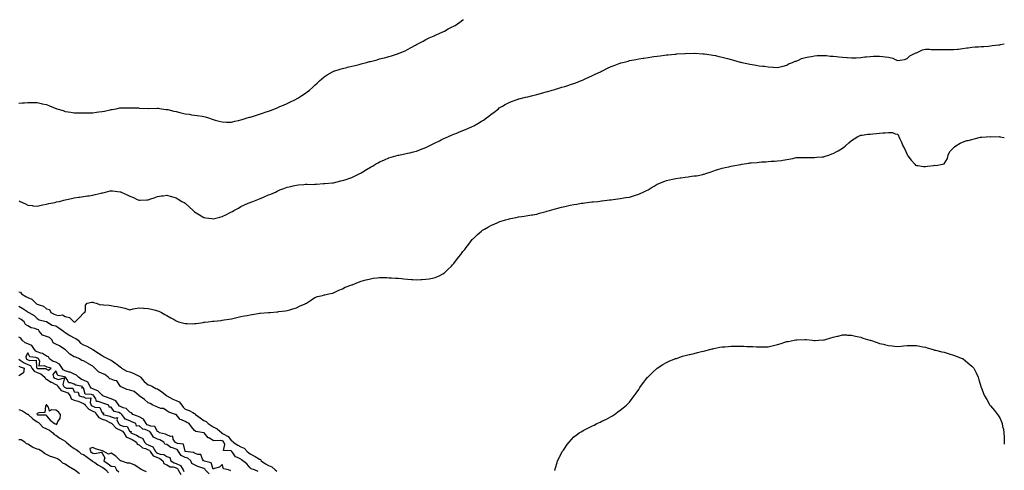
# Model space of a CAD drawing. Units: inches. Extents: x 870803 to 873443, y 7342778 to 7345418.
# Drawn here: x 872379 to 873443, y 7344932 to 7345418 of the extents above; entities that cross this region are included whole.
import ezdxf

# ---------------------------------------------------------------- set-up
doc = ezdxf.new("R2010")
doc.units = ezdxf.units.IN
doc.header["$MEASUREMENT"] = 0
doc.layers.add('Contour_87087342', color=7, linetype='Continuous', true_color=0x18aa9b)

msp = doc.modelspace()

# ---------------------------------------------------------------- linework, layer by layer
at = {"layer": 'Contour_87087342'}
for points in [[(872378, 7345327.8, 3366), (872381.9, 7345328.1, 3366), (872384.4, 7345328.3, 3366), (872388, 7345328.6, 3366), (872391.4, 7345328.6, 3366), (872394.7, 7345328.5, 3366), (872398, 7345328.6, 3366), (872402.4, 7345327.5, 3366), (872403.4, 7345327.3, 3366), (872408, 7345326.3, 3366), (872411.2, 7345325, 3366), (872417.4, 7345322.5, 3366), (872418, 7345322.3, 3366), (872418.3, 7345322.2, 3366), (872419.1, 7345321.9, 3366), (872425.9, 7345319.8, 3366), (872428, 7345319, 3366), (872431.5, 7345318.5, 3366), (872434.3, 7345318.1, 3366), (872438, 7345317.5, 3366), (872442.6, 7345317.4, 3366), (872443.6, 7345317.4, 3366), (872448, 7345317.3, 3366), (872452.5, 7345317.4, 3366), (872453.7, 7345317.5, 3366), (872458, 7345317.6, 3366), (872461.9, 7345318.1, 3366), (872464.6, 7345318.4, 3366), (872468, 7345318.8, 3366), (872470.6, 7345319.4, 3366), (872476.8, 7345320.7, 3366), (872478, 7345320.9, 3366), (872478.9, 7345321.1, 3366), (872483.4, 7345321.9, 3366), (872487.2, 7345322.8, 3366), (872488, 7345323, 3366), (872489.1, 7345323, 3366), (872496.9, 7345323, 3366), (872498, 7345323, 3366), (872499, 7345322.9, 3366), (872507.3, 7345322.7, 3366), (872508, 7345322.6, 3366), (872508.6, 7345322.5, 3366), (872517.7, 7345322.3, 3366), (872518, 7345322.2, 3366), (872518.3, 7345322.2, 3366), (872527.5, 7345322.5, 3366), (872528, 7345322.5, 3366), (872528.5, 7345322.4, 3366), (872532.1, 7345321.9, 3366), (872537.4, 7345321.2, 3366), (872538, 7345321.1, 3366), (872539.1, 7345320.9, 3366), (872545.5, 7345319.4, 3366), (872548, 7345318.8, 3366), (872552.2, 7345317.8, 3366), (872553.7, 7345317.5, 3366), (872558, 7345316.4, 3366), (872562, 7345315.9, 3366), (872564.6, 7345315.4, 3366), (872568, 7345314.9, 3366), (872570.7, 7345314.6, 3366), (872576.3, 7345313.7, 3366), (872578, 7345313.5, 3366), (872579.3, 7345313.1, 3366), (872582.9, 7345311.9, 3366), (872586.9, 7345310.7, 3366), (872588, 7345310.3, 3366), (872590.3, 7345309.6, 3366), (872594.7, 7345308.5, 3366), (872598, 7345307.6, 3366), (872602.5, 7345307.5, 3366), (872603.5, 7345307.4, 3366), (872608, 7345307.3, 3366), (872611.6, 7345308.4, 3366), (872615.3, 7345309.2, 3366), (872618, 7345309.9, 3366), (872619.5, 7345310.4, 3366), (872624.7, 7345311.9, 3366), (872627.3, 7345312.7, 3366), (872628, 7345312.9, 3366), (872629.5, 7345313.3, 3366), (872634.9, 7345315, 3366), (872638, 7345316, 3366), (872642.5, 7345317.5, 3366), (872644.2, 7345318.1, 3366), (872648, 7345319.4, 3366), (872649.9, 7345320.1, 3366), (872654.8, 7345321.9, 3366), (872657.1, 7345322.8, 3366), (872658, 7345323.2, 3366), (872660.3, 7345324.2, 3366), (872664.1, 7345325.8, 3366), (872668, 7345327.6, 3366), (872671, 7345329, 3366), (872677, 7345331.9, 3366), (872677.7, 7345332.3, 3366), (872678, 7345332.5, 3366), (872679.5, 7345333.4, 3366), (872683.9, 7345336, 3366), (872688, 7345338.8, 3366), (872689.8, 7345340.1, 3366), (872692.2, 7345341.9, 3366), (872695.3, 7345344.7, 3366), (872698, 7345347.3, 3366), (872700.4, 7345349.5, 3366), (872703.1, 7345351.9, 3366), (872705.7, 7345354.3, 3366), (872708, 7345356.2, 3366), (872711.4, 7345358.5, 3366), (872717.2, 7345361.9, 3366), (872717.8, 7345362.2, 3366), (872718, 7345362.3, 3366), (872718.6, 7345362.5, 3366), (872725.3, 7345364.7, 3366), (872728, 7345365.5, 3366), (872732.6, 7345366.5, 3366), (872733.3, 7345366.7, 3366), (872738, 7345367.7, 3366), (872741.4, 7345368.6, 3366), (872745.9, 7345369.8, 3366), (872748, 7345370.3, 3366), (872749.3, 7345370.7, 3366), (872753.9, 7345371.9, 3366), (872757.2, 7345372.8, 3366), (872758, 7345373, 3366), (872759.5, 7345373.4, 3366), (872765.2, 7345374.8, 3366), (872768, 7345375.6, 3366), (872773, 7345376.9, 3366), (872773.1, 7345376.9, 3366), (872778, 7345378.1, 3366), (872780.9, 7345379, 3366), (872787.4, 7345381.2, 3366), (872788, 7345381.4, 3366), (872788.4, 7345381.6, 3366), (872789.2, 7345381.9, 3366), (872795.5, 7345384.5, 3366), (872798, 7345385.7, 3366), (872802.1, 7345387.9, 3366), (872806.6, 7345390.5, 3366), (872808, 7345391.3, 3366), (872808.4, 7345391.5, 3366), (872809.2, 7345391.9, 3366), (872814.9, 7345395, 3366), (872818, 7345396.7, 3366), (872821.6, 7345398.3, 3366), (872826.8, 7345400.7, 3366), (872828, 7345401.2, 3366), (872828.5, 7345401.4, 3366), (872829.7, 7345401.9, 3366), (872835.4, 7345404.6, 3366), (872838, 7345405.8, 3366), (872842, 7345408, 3366), (872846.4, 7345410.3, 3366), (872848, 7345411.1, 3366), (872848.6, 7345411.4, 3366), (872849.5, 7345411.9, 3366), (872854.7, 7345415.3, 3366), (872858, 7345417.7, 3366), (872858.6, 7345418, 3366)], [(872378.5, 7345222.4, 3367), (872379.7, 7345221.9, 3367), (872385.4, 7345219.3, 3367), (872388, 7345217.9, 3367), (872392.7, 7345217.3, 3367), (872393.3, 7345217.2, 3367), (872398, 7345216.6, 3367), (872402.1, 7345217.8, 3367), (872404.2, 7345218.1, 3367), (872408, 7345219, 3367), (872410.4, 7345219.6, 3367), (872417, 7345220.8, 3367), (872418, 7345221.1, 3367), (872418.7, 7345221.3, 3367), (872421.9, 7345221.9, 3367), (872426.7, 7345223.2, 3367), (872428, 7345223.4, 3367), (872429.9, 7345223.8, 3367), (872434.9, 7345225.1, 3367), (872438, 7345225.6, 3367), (872442.5, 7345226.3, 3367), (872443.5, 7345226.5, 3367), (872448, 7345227.2, 3367), (872452.2, 7345227.8, 3367), (872454.2, 7345228, 3367), (872458, 7345228.6, 3367), (872460.7, 7345229.2, 3367), (872466.9, 7345230.8, 3367), (872468, 7345231.1, 3367), (872468.7, 7345231.2, 3367), (872471.7, 7345231.9, 3367), (872476.8, 7345233.1, 3367), (872478, 7345233.4, 3367), (872479.4, 7345233.2, 3367), (872487.7, 7345232.3, 3367), (872488, 7345232.3, 3367), (872488.3, 7345232.2, 3367), (872488.8, 7345231.9, 3367), (872495.1, 7345229, 3367), (872498, 7345227.5, 3367), (872502, 7345225.9, 3367), (872505.9, 7345224, 3367), (872508, 7345223.1, 3367), (872509.3, 7345223.2, 3367), (872516.5, 7345223.5, 3367), (872518, 7345223.6, 3367), (872520.6, 7345224.5, 3367), (872524.2, 7345225.7, 3367), (872528, 7345227.2, 3367), (872532.3, 7345227.7, 3367), (872534, 7345227.9, 3367), (872538, 7345228.4, 3367), (872542.8, 7345227.2, 3367), (872543.2, 7345227.1, 3367), (872548, 7345225.8, 3367), (872550.4, 7345224.2, 3367), (872554.3, 7345221.9, 3367), (872556.7, 7345220.6, 3367), (872558, 7345219.8, 3367), (872562.1, 7345215.9, 3367), (872566.5, 7345211.9, 3367), (872567.3, 7345211.2, 3367), (872568, 7345210.7, 3367), (872571.6, 7345208.4, 3367), (872573.3, 7345207.2, 3367), (872578, 7345204.6, 3367), (872580.2, 7345204.1, 3367), (872586.7, 7345203.3, 3367), (872588, 7345203, 3367), (872589.5, 7345203.3, 3367), (872595.2, 7345204.8, 3367), (872598, 7345205.4, 3367), (872602.4, 7345207.6, 3367), (872605.1, 7345209, 3367), (872608, 7345210.5, 3367), (872609, 7345211, 3367), (872610.6, 7345211.9, 3367), (872615.3, 7345214.6, 3367), (872618, 7345216.3, 3367), (872621.9, 7345218, 3367), (872626, 7345219.9, 3367), (872628, 7345220.8, 3367), (872628.9, 7345221.1, 3367), (872631.1, 7345221.9, 3367), (872636.2, 7345223.8, 3367), (872638, 7345224.6, 3367), (872642.5, 7345226.4, 3367), (872643.3, 7345226.7, 3367), (872648, 7345228.8, 3367), (872650.3, 7345229.6, 3367), (872655.3, 7345231.9, 3367), (872657.1, 7345232.8, 3367), (872658, 7345233.4, 3367), (872660.3, 7345234.2, 3367), (872664.3, 7345235.7, 3367), (872668, 7345237.1, 3367), (872672, 7345237.9, 3367), (872674.7, 7345238.5, 3367), (872678, 7345239.3, 3367), (872680.4, 7345239.6, 3367), (872686.2, 7345240.1, 3367), (872688, 7345240.3, 3367), (872689.7, 7345240.3, 3367), (872696.4, 7345240.2, 3367), (872698, 7345240.3, 3367), (872699.6, 7345240.4, 3367), (872707.3, 7345241.2, 3367), (872708, 7345241.3, 3367), (872708.7, 7345241.3, 3367), (872717, 7345241.9, 3367), (872718, 7345242, 3367), (872718, 7345242, 3367), (872718.2, 7345242, 3367), (872726, 7345243.9, 3367), (872728, 7345244.4, 3367), (872731.7, 7345245.6, 3367), (872733.7, 7345246.3, 3367), (872738, 7345247.6, 3367), (872740.9, 7345249.1, 3367), (872746.6, 7345251.9, 3367), (872747.6, 7345252.4, 3367), (872748, 7345252.7, 3367), (872749.9, 7345253.8, 3367), (872753.8, 7345256.2, 3367), (872758, 7345258.8, 3367), (872760.1, 7345259.9, 3367), (872763.6, 7345261.9, 3367), (872766.4, 7345263.6, 3367), (872768, 7345264.5, 3367), (872772.7, 7345266.5, 3367), (872773.2, 7345266.8, 3367), (872778, 7345268.9, 3367), (872780.4, 7345269.6, 3367), (872787.9, 7345271.7, 3367), (872788, 7345271.8, 3367), (872788.2, 7345271.8, 3367), (872788.7, 7345271.9, 3367), (872796.5, 7345273.5, 3367), (872798, 7345273.8, 3367), (872800.5, 7345274.4, 3367), (872804.6, 7345275.4, 3367), (872808, 7345276.2, 3367), (872812.1, 7345277.8, 3367), (872815.1, 7345278.9, 3367), (872818, 7345280.1, 3367), (872819.2, 7345280.7, 3367), (872821.6, 7345281.9, 3367), (872825.9, 7345284.1, 3367), (872828, 7345285.1, 3367), (872832.5, 7345287.4, 3367), (872834.4, 7345288.3, 3367), (872838, 7345290, 3367), (872839.3, 7345290.6, 3367), (872842.3, 7345291.9, 3367), (872846.3, 7345293.7, 3367), (872848, 7345294.4, 3367), (872852.2, 7345296, 3367), (872853.4, 7345296.5, 3367), (872858, 7345298.3, 3367), (872860.6, 7345299.3, 3367), (872866.6, 7345301.9, 3367), (872867.6, 7345302.4, 3367), (872868, 7345302.6, 3367), (872869.7, 7345303.5, 3367), (872874.1, 7345305.9, 3367), (872878, 7345308.3, 3367), (872880.2, 7345309.7, 3367), (872883.4, 7345311.9, 3367), (872886, 7345314, 3367), (872888, 7345315.6, 3367), (872891.6, 7345318.3, 3367), (872896.3, 7345321.9, 3367), (872897.3, 7345322.7, 3367), (872898, 7345323.2, 3367), (872900.8, 7345324.7, 3367), (872903.7, 7345326.3, 3367), (872908, 7345328.6, 3367), (872910.4, 7345329.6, 3367), (872916.7, 7345331.9, 3367), (872917.7, 7345332.3, 3367), (872918, 7345332.4, 3367), (872918.6, 7345332.5, 3367), (872925.7, 7345334.3, 3367), (872928, 7345334.8, 3367), (872932, 7345335.8, 3367), (872933.7, 7345336.3, 3367), (872938, 7345337.3, 3367), (872941.7, 7345338.3, 3367), (872945.4, 7345339.3, 3367), (872948, 7345340, 3367), (872949.6, 7345340.4, 3367), (872954.6, 7345341.9, 3367), (872957.3, 7345342.7, 3367), (872958, 7345342.9, 3367), (872959.4, 7345343.3, 3367), (872965, 7345345, 3367), (872968, 7345345.9, 3367), (872972.5, 7345347.4, 3367), (872974.1, 7345348, 3367), (872978, 7345349.3, 3367), (872979.9, 7345350, 3367), (872985.1, 7345351.9, 3367), (872987.3, 7345352.7, 3367), (872988, 7345353, 3367), (872990.1, 7345354, 3367), (872994.1, 7345355.9, 3367), (872998, 7345357.7, 3367), (873000.9, 7345359.1, 3367), (873006.5, 7345361.9, 3367), (873007.6, 7345362.4, 3367), (873008, 7345362.6, 3367), (873009.4, 7345363.3, 3367), (873014.3, 7345365.7, 3367), (873018, 7345367.4, 3367), (873021.4, 7345368.6, 3367), (873026.8, 7345370.7, 3367), (873028, 7345371.2, 3367), (873028.6, 7345371.3, 3367), (873030.8, 7345371.9, 3367), (873036.5, 7345373.4, 3367), (873038, 7345373.9, 3367), (873040.5, 7345374.4, 3367), (873044.9, 7345375.1, 3367), (873048, 7345375.8, 3367), (873052.6, 7345376.5, 3367), (873053.4, 7345376.5, 3367), (873058, 7345377.3, 3367), (873062.2, 7345377.8, 3367), (873064.2, 7345378.1, 3367), (873068, 7345378.6, 3367), (873071, 7345379, 3367), (873075.8, 7345379.6, 3367), (873078, 7345379.9, 3367), (873079.8, 7345380.1, 3367), (873086.9, 7345380.8, 3367), (873088, 7345380.9, 3367), (873089, 7345381, 3367), (873097.7, 7345381.6, 3367), (873098, 7345381.6, 3367), (873098.3, 7345381.6, 3367), (873107.9, 7345381.8, 3367), (873108, 7345381.8, 3367), (873108.2, 7345381.8, 3367), (873117.4, 7345381.2, 3367), (873118, 7345381.2, 3367), (873118.9, 7345381.1, 3367), (873126.1, 7345380, 3367), (873128, 7345379.8, 3367), (873130.8, 7345379.2, 3367), (873134.5, 7345378.4, 3367), (873138, 7345377.6, 3367), (873142.5, 7345376.4, 3367), (873144, 7345376, 3367), (873148, 7345374.9, 3367), (873150.4, 7345374.3, 3367), (873157.7, 7345372.3, 3367), (873158, 7345372.2, 3367), (873158.3, 7345372.1, 3367), (873159.3, 7345371.9, 3367), (873166.4, 7345370.3, 3367), (873168, 7345369.9, 3367), (873170.5, 7345369.5, 3367), (873175, 7345368.8, 3367), (873178, 7345368.3, 3367), (873182.2, 7345367.8, 3367), (873183.8, 7345367.7, 3367), (873188, 7345367.1, 3367), (873192.9, 7345366.7, 3367), (873193.3, 7345366.7, 3367), (873198, 7345366.3, 3367), (873202.3, 7345367.6, 3367), (873204.2, 7345368, 3367), (873208, 7345369.1, 3367), (873209.8, 7345370.2, 3367), (873214.3, 7345371.9, 3367), (873216.9, 7345373.1, 3367), (873218, 7345373.4, 3367), (873220.5, 7345374.3, 3367), (873223.9, 7345376, 3367), (873228, 7345377.3, 3367), (873231.9, 7345378, 3367), (873234.5, 7345378.3, 3367), (873238, 7345379, 3367), (873240.8, 7345379.2, 3367), (873245.3, 7345379.2, 3367), (873248, 7345379.4, 3367), (873250.8, 7345379.2, 3367), (873255, 7345378.8, 3367), (873258, 7345378.6, 3367), (873261.8, 7345378.2, 3367), (873264.1, 7345378, 3367), (873268, 7345377.5, 3367), (873272.8, 7345377.1, 3367), (873273.2, 7345377.1, 3367), (873278, 7345376.7, 3367), (873283, 7345377, 3367), (873283.1, 7345377, 3367), (873288, 7345377.2, 3367), (873292.2, 7345377.8, 3367), (873294, 7345377.8, 3367), (873298, 7345378.3, 3367), (873301.5, 7345378.5, 3367), (873304.6, 7345378.5, 3367), (873308, 7345378.7, 3367), (873311.7, 7345378.3, 3367), (873314.1, 7345378, 3367), (873318, 7345377.5, 3367), (873322.5, 7345376.4, 3367), (873324.9, 7345375.1, 3367), (873328, 7345373.8, 3367), (873330.6, 7345374.5, 3367), (873335.1, 7345374.9, 3367), (873338, 7345376.1, 3367), (873341, 7345378.9, 3367), (873346.8, 7345381.9, 3367), (873347.7, 7345382.3, 3367), (873348, 7345382.4, 3367), (873348.8, 7345382.7, 3367), (873354.6, 7345385.4, 3367), (873358, 7345386.3, 3367), (873362.2, 7345386.1, 3367), (873364, 7345385.9, 3367), (873368, 7345385.7, 3367), (873371.9, 7345385.7, 3367), (873374.2, 7345385.8, 3367), (873378, 7345385.8, 3367), (873381.9, 7345385.8, 3367), (873384.3, 7345385.7, 3367), (873388, 7345385.7, 3367), (873392.3, 7345386.2, 3367), (873393.6, 7345386.3, 3367), (873398, 7345386.9, 3367), (873402.4, 7345387.5, 3367), (873403.8, 7345387.7, 3367), (873408, 7345388.3, 3367), (873411.4, 7345388.6, 3367), (873415, 7345388.8, 3367), (873418, 7345389.1, 3367), (873420.7, 7345389.2, 3367), (873425.8, 7345389.6, 3367), (873428, 7345389.7, 3367), (873430, 7345390, 3367), (873437, 7345390.9, 3367), (873438, 7345391, 3367), (873438.8, 7345391.2, 3367), (873443, 7345391.9, 3367), (873443, 7345391.9, 3367)], [(872378, 7345124.1, 3368), (872379.8, 7345123.7, 3368), (872381, 7345121.9, 3368), (872385.5, 7345119.3, 3368), (872388, 7345118, 3368), (872392.3, 7345116.2, 3368), (872396.4, 7345111.9, 3368), (872397.3, 7345111.2, 3368), (872398, 7345110.8, 3368), (872400, 7345110, 3368), (872404.8, 7345108.6, 3368), (872408, 7345106, 3368), (872411.1, 7345105, 3368), (872412.7, 7345101.9, 3368), (872416.4, 7345100.2, 3368), (872418, 7345099.4, 3368), (872421.3, 7345098.7, 3368), (872425.3, 7345099.2, 3368), (872428, 7345097.6, 3368), (872432.8, 7345096.6, 3368), (872437.7, 7345091.9, 3368), (872438, 7345091.8, 3368), (872438, 7345091.8, 3368), (872438.2, 7345091.7, 3368), (872439, 7345091.9, 3368), (872443.6, 7345096.4, 3368), (872448, 7345101.2, 3368), (872448.5, 7345101.5, 3368), (872449.4, 7345101.9, 3368), (872450, 7345103.9, 3368), (872450.2, 7345109.8, 3368), (872451.8, 7345111.9, 3368), (872457.1, 7345112.9, 3368), (872458, 7345113.1, 3368), (872458.8, 7345112.7, 3368), (872461.6, 7345111.9, 3368), (872466.3, 7345110.2, 3368), (872468, 7345110.5, 3368), (872469.7, 7345110.3, 3368), (872475.8, 7345109.7, 3368), (872478, 7345109.4, 3368), (872481.1, 7345108.9, 3368), (872484.5, 7345108.4, 3368), (872488, 7345107.8, 3368), (872492.7, 7345106.5, 3368), (872493.8, 7345106.2, 3368), (872498, 7345104.9, 3368), (872501.8, 7345105.7, 3368), (872503.9, 7345106.1, 3368), (872508, 7345106.9, 3368), (872512.8, 7345106.6, 3368), (872513.4, 7345106.6, 3368), (872518, 7345106.3, 3368), (872521.6, 7345105.4, 3368), (872525.7, 7345104.3, 3368), (872528, 7345103.7, 3368), (872529.3, 7345103.2, 3368), (872532.1, 7345101.9, 3368), (872536, 7345099.8, 3368), (872538, 7345098.7, 3368), (872542.3, 7345096.2, 3368), (872545.8, 7345094.2, 3368), (872548, 7345092.9, 3368), (872548.7, 7345092.6, 3368), (872550.7, 7345091.9, 3368), (872556.4, 7345090.2, 3368), (872558, 7345089.9, 3368), (872560.1, 7345089.9, 3368), (872566, 7345089.8, 3368), (872568, 7345089.9, 3368), (872569.9, 7345090.1, 3368), (872577.3, 7345091.2, 3368), (872578, 7345091.3, 3368), (872578.6, 7345091.4, 3368), (872582.6, 7345091.9, 3368), (872587.4, 7345092.6, 3368), (872588, 7345092.6, 3368), (872588.9, 7345092.7, 3368), (872596.6, 7345093.4, 3368), (872598, 7345093.6, 3368), (872600, 7345093.8, 3368), (872605.3, 7345094.7, 3368), (872608, 7345095.1, 3368), (872612.2, 7345096.1, 3368), (872613.6, 7345096.4, 3368), (872618, 7345097.5, 3368), (872621.8, 7345098.2, 3368), (872624.8, 7345098.7, 3368), (872628, 7345099.3, 3368), (872630.3, 7345099.6, 3368), (872636.9, 7345100.8, 3368), (872638, 7345101, 3368), (872638.9, 7345101, 3368), (872647.9, 7345101.8, 3368), (872648, 7345101.8, 3368), (872648.2, 7345101.8, 3368), (872649.7, 7345101.9, 3368), (872657.3, 7345102.6, 3368), (872658, 7345102.7, 3368), (872659, 7345102.9, 3368), (872666.4, 7345103.6, 3368), (872668, 7345103.9, 3368), (872670.9, 7345104.8, 3368), (872674.3, 7345105.7, 3368), (872678, 7345107, 3368), (872681.4, 7345108.6, 3368), (872687.4, 7345111.3, 3368), (872688, 7345111.6, 3368), (872688.3, 7345111.7, 3368), (872688.8, 7345111.9, 3368), (872694.3, 7345115.6, 3368), (872698, 7345118, 3368), (872701, 7345119, 3368), (872706.4, 7345120.3, 3368), (872708, 7345120.8, 3368), (872708.9, 7345121.1, 3368), (872713.2, 7345121.9, 3368), (872717.1, 7345122.9, 3368), (872718, 7345123.1, 3368), (872720.2, 7345124.1, 3368), (872724, 7345125.9, 3368), (872728, 7345127.6, 3368), (872730.9, 7345129.1, 3368), (872737.9, 7345131.8, 3368), (872738, 7345131.8, 3368), (872738.1, 7345131.9, 3368), (872738.3, 7345131.9, 3368), (872745.2, 7345134.7, 3368), (872748, 7345135.7, 3368), (872752.9, 7345137.1, 3368), (872753.3, 7345137.2, 3368), (872758, 7345138.4, 3368), (872761.1, 7345138.8, 3368), (872765.4, 7345139.3, 3368), (872768, 7345139.6, 3368), (872770.3, 7345139.6, 3368), (872775.6, 7345139.5, 3368), (872778, 7345139.4, 3368), (872780.7, 7345139.3, 3368), (872785.1, 7345138.9, 3368), (872788, 7345138.8, 3368), (872791.5, 7345138.5, 3368), (872794.3, 7345138.2, 3368), (872798, 7345137.8, 3368), (872802.4, 7345137.6, 3368), (872803.7, 7345137.5, 3368), (872808, 7345137.3, 3368), (872812.5, 7345137.5, 3368), (872813.7, 7345137.6, 3368), (872818, 7345137.7, 3368), (872821.6, 7345138.3, 3368), (872825.2, 7345139, 3368), (872828, 7345139.6, 3368), (872829.7, 7345140.3, 3368), (872833.2, 7345141.9, 3368), (872836.3, 7345143.7, 3368), (872838, 7345144.8, 3368), (872841.8, 7345148.2, 3368), (872845.5, 7345151.9, 3368), (872846.7, 7345153.3, 3368), (872848, 7345154.9, 3368), (872851.2, 7345158.8, 3368), (872853.6, 7345161.9, 3368), (872855.6, 7345164.4, 3368), (872858, 7345167.6, 3368), (872860, 7345170, 3368), (872861.4, 7345171.9, 3368), (872864.2, 7345175.8, 3368), (872868, 7345180.6, 3368), (872868.7, 7345181.3, 3368), (872869.3, 7345181.9, 3368), (872873.8, 7345186.1, 3368), (872878, 7345189.8, 3368), (872879.3, 7345190.7, 3368), (872881.2, 7345191.9, 3368), (872885.6, 7345194.4, 3368), (872888, 7345195.8, 3368), (872892.3, 7345197.6, 3368), (872895, 7345198.8, 3368), (872898, 7345200.2, 3368), (872899.4, 7345200.6, 3368), (872904, 7345201.9, 3368), (872907.1, 7345202.8, 3368), (872908, 7345203.1, 3368), (872909.5, 7345203.4, 3368), (872915.4, 7345204.6, 3368), (872918, 7345205.1, 3368), (872921.7, 7345205.6, 3368), (872924, 7345206, 3368), (872928, 7345206.5, 3368), (872932.6, 7345207.3, 3368), (872933.6, 7345207.4, 3368), (872938, 7345208.1, 3368), (872940.9, 7345209, 3368), (872946.6, 7345210.5, 3368), (872948, 7345210.9, 3368), (872948.8, 7345211.2, 3368), (872951.4, 7345211.9, 3368), (872956.6, 7345213.4, 3368), (872958, 7345213.7, 3368), (872960.5, 7345214.4, 3368), (872964.5, 7345215.5, 3368), (872968, 7345216.5, 3368), (872972.6, 7345217.4, 3368), (872973.8, 7345217.7, 3368), (872978, 7345218.6, 3368), (872981, 7345219, 3368), (872985.9, 7345219.8, 3368), (872988, 7345220.1, 3368), (872989.8, 7345220.2, 3368), (872997.3, 7345221.2, 3368), (872998, 7345221.2, 3368), (872998.7, 7345221.3, 3368), (873003.8, 7345221.9, 3368), (873007.6, 7345222.4, 3368), (873008, 7345222.4, 3368), (873008.6, 7345222.5, 3368), (873016.5, 7345223.5, 3368), (873018, 7345223.7, 3368), (873020.2, 7345224, 3368), (873025.3, 7345224.7, 3368), (873028, 7345225.1, 3368), (873031.8, 7345225.7, 3368), (873034.1, 7345225.9, 3368), (873038, 7345226.5, 3368), (873042.3, 7345227.7, 3368), (873044.6, 7345228.4, 3368), (873048, 7345229.5, 3368), (873049.6, 7345230.3, 3368), (873052.7, 7345231.9, 3368), (873056.3, 7345233.7, 3368), (873058, 7345234.5, 3368), (873062.6, 7345237.3, 3368), (873064.5, 7345238.4, 3368), (873068, 7345240.4, 3368), (873069.1, 7345240.9, 3368), (873071.6, 7345241.9, 3368), (873076.3, 7345243.7, 3368), (873078, 7345244.3, 3368), (873081.1, 7345245, 3368), (873084.3, 7345245.7, 3368), (873088, 7345246.6, 3368), (873092.7, 7345247.3, 3368), (873093.6, 7345247.4, 3368), (873098, 7345248.1, 3368), (873101.5, 7345248.4, 3368), (873105.1, 7345249, 3368), (873108, 7345249.3, 3368), (873110.3, 7345249.6, 3368), (873117.1, 7345251, 3368), (873118, 7345251.2, 3368), (873118.6, 7345251.3, 3368), (873120.5, 7345251.9, 3368), (873126.1, 7345253.9, 3368), (873128, 7345254.5, 3368), (873131.9, 7345255.8, 3368), (873133.6, 7345256.4, 3368), (873138, 7345257.6, 3368), (873141.5, 7345258.5, 3368), (873145.3, 7345259.2, 3368), (873148, 7345259.9, 3368), (873149.7, 7345260.2, 3368), (873157.8, 7345261.7, 3368), (873158, 7345261.7, 3368), (873158.2, 7345261.7, 3368), (873159.3, 7345261.9, 3368), (873166.9, 7345263.1, 3368), (873168, 7345263.3, 3368), (873169.5, 7345263.4, 3368), (873176, 7345264, 3368), (873178, 7345264.2, 3368), (873180.5, 7345264.4, 3368), (873185.3, 7345264.7, 3368), (873188, 7345264.9, 3368), (873191.2, 7345265.1, 3368), (873194.7, 7345265.3, 3368), (873198, 7345265.5, 3368), (873202.2, 7345266.1, 3368), (873203.7, 7345266.3, 3368), (873208, 7345266.9, 3368), (873212.2, 7345267.8, 3368), (873214.4, 7345268.3, 3368), (873218, 7345269.1, 3368), (873220.8, 7345269.2, 3368), (873225.3, 7345269.2, 3368), (873228, 7345269.3, 3368), (873230.6, 7345269.4, 3368), (873235.5, 7345269.3, 3368), (873238, 7345269.4, 3368), (873240.4, 7345269.6, 3368), (873246.1, 7345270, 3368), (873248, 7345270.1, 3368), (873249.5, 7345270.5, 3368), (873253.3, 7345271.9, 3368), (873256.8, 7345273.2, 3368), (873258, 7345273.7, 3368), (873261.9, 7345275.7, 3368), (873263.5, 7345276.5, 3368), (873268, 7345279.4, 3368), (873269.6, 7345280.4, 3368), (873271.4, 7345281.9, 3368), (873275, 7345284.9, 3368), (873278, 7345287.6, 3368), (873280.7, 7345289.3, 3368), (873284.7, 7345291.9, 3368), (873287.1, 7345292.9, 3368), (873288, 7345293.2, 3368), (873289.5, 7345293.4, 3368), (873295.6, 7345294.4, 3368), (873298, 7345294.6, 3368), (873301, 7345294.9, 3368), (873304.8, 7345295.1, 3368), (873308, 7345295.4, 3368), (873311.9, 7345295.8, 3368), (873314.1, 7345295.8, 3368), (873318, 7345296.3, 3368), (873322.3, 7345296.1, 3368), (873325.2, 7345294.8, 3368), (873328, 7345294.5, 3368), (873328.8, 7345292.7, 3368), (873329.1, 7345291.9, 3368), (873329.8, 7345290.1, 3368), (873331.9, 7345285.8, 3368), (873333.4, 7345281.9, 3368), (873335.1, 7345279, 3368), (873338, 7345272.5, 3368), (873338.2, 7345272.1, 3368), (873338.3, 7345271.9, 3368), (873338.9, 7345271.1, 3368), (873342.4, 7345266.2, 3368), (873346.2, 7345261.9, 3368), (873347.2, 7345261, 3368), (873348, 7345260.5, 3368), (873349.4, 7345260.5, 3368), (873355.8, 7345259.6, 3368), (873358, 7345259.6, 3368), (873360.1, 7345259.9, 3368), (873366.8, 7345260.6, 3368), (873368, 7345260.8, 3368), (873369.4, 7345260.5, 3368), (873376.1, 7345261.9, 3368), (873377.6, 7345262.3, 3368), (873378, 7345262.5, 3368), (873381.7, 7345268.2, 3368), (873382.5, 7345271.9, 3368), (873384.3, 7345275.6, 3368), (873388, 7345279.7, 3368), (873389.1, 7345280.9, 3368), (873390.7, 7345281.9, 3368), (873395.3, 7345284.7, 3368), (873398, 7345285.9, 3368), (873402.4, 7345287.5, 3368), (873403.8, 7345287.7, 3368), (873408, 7345288.7, 3368), (873410.6, 7345289.4, 3368), (873417.3, 7345291.1, 3368), (873418, 7345291.3, 3368), (873418.6, 7345291.3, 3368), (873427.9, 7345291.8, 3368), (873428, 7345291.8, 3368), (873428.2, 7345291.7, 3368), (873437.9, 7345291.8, 3368), (873438, 7345291.8, 3368), (873438.2, 7345291.7, 3368), (873443, 7345290.8, 3368)], [(872378, 7345108.7, 3369), (872382.3, 7345106.2, 3369), (872386.6, 7345103.3, 3369), (872388, 7345102.4, 3369), (872388.3, 7345102.2, 3369), (872389, 7345101.9, 3369), (872394.8, 7345098.7, 3369), (872398, 7345095.4, 3369), (872400.1, 7345093.9, 3369), (872407.7, 7345092.3, 3369), (872408, 7345092.1, 3369), (872408.2, 7345092.1, 3369), (872408.5, 7345091.9, 3369), (872414.2, 7345088.1, 3369), (872418, 7345087.4, 3369), (872421.5, 7345085.4, 3369), (872426.3, 7345081.9, 3369), (872427.1, 7345081, 3369), (872428, 7345080.4, 3369), (872432, 7345077.9, 3369), (872433.3, 7345077.1, 3369), (872438, 7345074.6, 3369), (872439.8, 7345073.7, 3369), (872442.1, 7345071.9, 3369), (872444.9, 7345068.8, 3369), (872448, 7345066.9, 3369), (872451.5, 7345065.4, 3369), (872458, 7345062, 3369), (872458, 7345062, 3369), (872458.1, 7345061.9, 3369), (872458.1, 7345061.9, 3369), (872464.1, 7345058, 3369), (872468, 7345055.4, 3369), (872470.3, 7345054.2, 3369), (872474.6, 7345051.9, 3369), (872476.8, 7345050.7, 3369), (872478, 7345050.4, 3369), (872483, 7345046.8, 3369), (872483.9, 7345046, 3369), (872488, 7345042.8, 3369), (872488.6, 7345042.5, 3369), (872489.1, 7345041.9, 3369), (872494.8, 7345038.6, 3369), (872498, 7345037.7, 3369), (872502.3, 7345036.2, 3369), (872505.8, 7345034.2, 3369), (872508, 7345033, 3369), (872508.9, 7345032.8, 3369), (872509.5, 7345031.9, 3369), (872513.6, 7345027.5, 3369), (872518, 7345023.9, 3369), (872519.6, 7345023.5, 3369), (872522.7, 7345021.9, 3369), (872526.1, 7345019.9, 3369), (872528, 7345019.3, 3369), (872532.5, 7345016.4, 3369), (872537.8, 7345012.2, 3369), (872538, 7345012, 3369), (872538.1, 7345012, 3369), (872538.1, 7345011.9, 3369), (872544.5, 7345008.4, 3369), (872548, 7345006.9, 3369), (872551.5, 7345005.4, 3369), (872554.1, 7345001.9, 3369), (872555.8, 7344999.7, 3369), (872558, 7344997.7, 3369), (872562.3, 7344996.2, 3369), (872566.1, 7344993.8, 3369), (872568, 7344992.8, 3369), (872568.6, 7344992.5, 3369), (872568.9, 7344991.9, 3369), (872574.2, 7344988, 3369), (872578, 7344985.2, 3369), (872580.5, 7344984.3, 3369), (872582.7, 7344981.9, 3369), (872586, 7344979.9, 3369), (872588, 7344978.6, 3369), (872592.4, 7344976.3, 3369), (872597.4, 7344971.9, 3369), (872597.8, 7344971.7, 3369), (872598, 7344971.6, 3369), (872598.9, 7344971, 3369), (872604.2, 7344968, 3369), (872608, 7344963.5, 3369), (872609.2, 7344963.1, 3369), (872609.8, 7344961.9, 3369), (872614.8, 7344958.7, 3369), (872618, 7344956.8, 3369), (872621.6, 7344955.5, 3369), (872624.8, 7344951.9, 3369), (872626.5, 7344950.3, 3369), (872628, 7344949.2, 3369), (872632.9, 7344946.8, 3369), (872633.6, 7344946.4, 3369), (872638, 7344943.6, 3369), (872639.4, 7344943.2, 3369), (872640.1, 7344941.9, 3369), (872644.8, 7344938.6, 3369), (872648, 7344936.7, 3369), (872651.4, 7344935.3, 3369), (872655.1, 7344931.9, 3369), (872656.8, 7344930.7, 3369)], [(872636.6, 7344930.4, 3370), (872632.6, 7344931.9, 3370), (872629.3, 7344933.2, 3370), (872628, 7344934.2, 3370), (872624.5, 7344938.4, 3370), (872620.1, 7344941.9, 3370), (872618.9, 7344942.7, 3370), (872618, 7344943.5, 3370), (872614.5, 7344945.5, 3370), (872612.3, 7344946.2, 3370), (872609.5, 7344950.4, 3370), (872608.4, 7344951.9, 3370), (872608.2, 7344952, 3370), (872608, 7344952.1, 3370), (872607.6, 7344952.4, 3370), (872599.1, 7344953, 3370), (872600.6, 7344959.3, 3370), (872599.7, 7344961.9, 3370), (872598.9, 7344962.8, 3370), (872598, 7344963.4, 3370), (872596.2, 7344963.7, 3370), (872589.3, 7344963.2, 3370), (872588, 7344963.8, 3370), (872583.6, 7344966.4, 3370), (872582.8, 7344966.7, 3370), (872579.9, 7344970.1, 3370), (872578.2, 7344971.9, 3370), (872578, 7344972, 3370), (872577.9, 7344972.1, 3370), (872569.4, 7344973.3, 3370), (872568, 7344974.6, 3370), (872564.7, 7344978.6, 3370), (872562, 7344981.9, 3370), (872559.5, 7344983.3, 3370), (872558, 7344984.2, 3370), (872554, 7344985.9, 3370), (872552.4, 7344986.2, 3370), (872548, 7344991.7, 3370), (872547.9, 7344991.8, 3370), (872547.5, 7344991.9, 3370), (872540.3, 7344994.2, 3370), (872538, 7344995.8, 3370), (872534.3, 7344998.1, 3370), (872531.5, 7344998.4, 3370), (872528, 7344999.6, 3370), (872526.4, 7345000.3, 3370), (872522.9, 7345001.9, 3370), (872519.9, 7345003.8, 3370), (872518, 7345004.5, 3370), (872514, 7345007.9, 3370), (872508.3, 7345011.9, 3370), (872508.2, 7345012, 3370), (872508, 7345012.2, 3370), (872507, 7345013, 3370), (872502.8, 7345016.6, 3370), (872498, 7345018, 3370), (872494.7, 7345018.6, 3370), (872488.1, 7345021.9, 3370), (872488, 7345021.9, 3370), (872484.1, 7345028, 3370), (872481.6, 7345028.4, 3370), (872478, 7345030, 3370), (872476.5, 7345030.4, 3370), (872474.8, 7345031.9, 3370), (872471.2, 7345035.1, 3370), (872468, 7345035.9, 3370), (872464.2, 7345038, 3370), (872460.1, 7345041.9, 3370), (872459.1, 7345043, 3370), (872458, 7345043.9, 3370), (872453.4, 7345046.6, 3370), (872453, 7345046.8, 3370), (872448, 7345049.6, 3370), (872446.2, 7345050.1, 3370), (872443.5, 7345051.9, 3370), (872439.6, 7345053.5, 3370), (872438, 7345054, 3370), (872433.1, 7345057, 3370), (872428.1, 7345061.9, 3370), (872428.1, 7345062, 3370), (872428, 7345062, 3370), (872427.9, 7345062.1, 3370), (872422.1, 7345066, 3370), (872418, 7345067.7, 3370), (872415.3, 7345069.2, 3370), (872414.1, 7345071.9, 3370), (872411.2, 7345075, 3370), (872408, 7345075.9, 3370), (872403.6, 7345077.5, 3370), (872400.2, 7345081.9, 3370), (872399.2, 7345083.1, 3370), (872398, 7345083.6, 3370), (872395.4, 7345084.6, 3370), (872391.5, 7345085.4, 3370), (872388, 7345087.5, 3370), (872385.2, 7345089, 3370), (872383.8, 7345091.9, 3370), (872380.6, 7345094.4, 3370), (872378, 7345095.9, 3370)], [(872607.2, 7344931, 3371), (872604.5, 7344931.9, 3371), (872599.1, 7344933, 3371), (872598, 7344937.8, 3371), (872595.1, 7344934.8, 3371), (872589.7, 7344933.6, 3371), (872588, 7344932.9, 3371), (872585.9, 7344939.7, 3371), (872578.7, 7344941.3, 3371), (872578, 7344941.6, 3371), (872577.8, 7344941.7, 3371), (872577.5, 7344941.9, 3371), (872576.4, 7344943.6, 3371), (872574.7, 7344948.6, 3371), (872571.4, 7344948.6, 3371), (872568, 7344950, 3371), (872566.9, 7344950.8, 3371), (872558.2, 7344951.8, 3371), (872558, 7344951.8, 3371), (872558, 7344951.9, 3371), (872557.9, 7344951.9, 3371), (872557.8, 7344952.2, 3371), (872556, 7344959.8, 3371), (872549.5, 7344960.5, 3371), (872548, 7344961.2, 3371), (872547.5, 7344961.4, 3371), (872546.9, 7344961.9, 3371), (872545, 7344965, 3371), (872544.4, 7344968.2, 3371), (872541.9, 7344968.1, 3371), (872538, 7344969.7, 3371), (872536.6, 7344970.4, 3371), (872530.1, 7344971.9, 3371), (872529.2, 7344973, 3371), (872528, 7344973.4, 3371), (872525, 7344978.9, 3371), (872520.9, 7344979.1, 3371), (872518, 7344980.3, 3371), (872516.9, 7344980.7, 3371), (872515.6, 7344981.9, 3371), (872512.9, 7344986.8, 3371), (872508, 7344989.2, 3371), (872506.2, 7344990, 3371), (872501.2, 7344991.9, 3371), (872499.8, 7344993.7, 3371), (872498, 7344994.2, 3371), (872494.2, 7344998.1, 3371), (872490.9, 7344999, 3371), (872488, 7345000.4, 3371), (872487, 7345000.9, 3371), (872486.2, 7345001.9, 3371), (872482.8, 7345006.6, 3371), (872478, 7345008.6, 3371), (872475.6, 7345009.5, 3371), (872469, 7345011.9, 3371), (872468.6, 7345012.5, 3371), (872468, 7345012.6, 3371), (872463.4, 7345017.3, 3371), (872462.5, 7345017.5, 3371), (872458, 7345019.4, 3371), (872456.3, 7345020.2, 3371), (872455.2, 7345021.9, 3371), (872452.6, 7345026.5, 3371), (872448, 7345028.9, 3371), (872445.9, 7345029.7, 3371), (872442.5, 7345031.9, 3371), (872440.5, 7345034.4, 3371), (872438, 7345035.2, 3371), (872433.5, 7345037.4, 3371), (872432.4, 7345037.6, 3371), (872428, 7345038.9, 3371), (872426.1, 7345040, 3371), (872424.8, 7345041.9, 3371), (872422.2, 7345046.1, 3371), (872418, 7345048.2, 3371), (872415.3, 7345049.1, 3371), (872411.4, 7345051.9, 3371), (872410.1, 7345054, 3371), (872408, 7345054.9, 3371), (872403.7, 7345057.6, 3371), (872402, 7345057.9, 3371), (872398, 7345059.4, 3371), (872396.3, 7345060.2, 3371), (872395, 7345061.9, 3371), (872392.2, 7345066.1, 3371), (872388, 7345067.9, 3371), (872385.1, 7345069, 3371), (872381.7, 7345071.9, 3371), (872380.4, 7345074.3, 3371), (872378, 7345075.4, 3371)], [(872957.3, 7344931.2, 3369), (872957.4, 7344931.9, 3369), (872957.6, 7344932.4, 3369), (872958, 7344934.1, 3369), (872959.8, 7344940.1, 3369), (872960.2, 7344941.9, 3369), (872962.7, 7344946.6, 3369), (872963, 7344947, 3369), (872965.4, 7344951.9, 3369), (872966.5, 7344953.4, 3369), (872968, 7344955.5, 3369), (872970.8, 7344959.2, 3369), (872972.7, 7344961.9, 3369), (872975.2, 7344964.8, 3369), (872978, 7344967.6, 3369), (872980.4, 7344969.5, 3369), (872983.6, 7344971.9, 3369), (872986.5, 7344973.5, 3369), (872988, 7344974.4, 3369), (872993, 7344976.9, 3369), (872998, 7344979.6, 3369), (872999.7, 7344980.3, 3369), (873002.8, 7344981.9, 3369), (873006.3, 7344983.6, 3369), (873008, 7344984.6, 3369), (873013, 7344986.9, 3369), (873018, 7344989.7, 3369), (873019.5, 7344990.5, 3369), (873021.6, 7344991.9, 3369), (873025.5, 7344994.5, 3369), (873028, 7344996.4, 3369), (873031.2, 7344998.8, 3369), (873034.9, 7345001.9, 3369), (873036.5, 7345003.5, 3369), (873038, 7345005.2, 3369), (873041, 7345009, 3369), (873043, 7345011.9, 3369), (873045.1, 7345014.9, 3369), (873048, 7345018.9, 3369), (873049.2, 7345020.8, 3369), (873049.9, 7345021.9, 3369), (873053.3, 7345026.7, 3369), (873055.5, 7345029.4, 3369), (873057.6, 7345031.9, 3369), (873057.8, 7345032.1, 3369), (873058, 7345032.3, 3369), (873062.8, 7345037.1, 3369), (873068, 7345041.9, 3369), (873074.1, 7345045.8, 3369), (873078, 7345048, 3369), (873080.7, 7345049.3, 3369), (873087, 7345051.9, 3369), (873087.8, 7345052.2, 3369), (873088, 7345052.3, 3369), (873088.6, 7345052.4, 3369), (873095.4, 7345054.6, 3369), (873098, 7345055.3, 3369), (873102.6, 7345056.5, 3369), (873103.3, 7345056.7, 3369), (873108, 7345057.8, 3369), (873111.3, 7345058.6, 3369), (873115.9, 7345059.7, 3369), (873118, 7345060.2, 3369), (873119.4, 7345060.5, 3369), (873124.7, 7345061.9, 3369), (873127.4, 7345062.6, 3369), (873128, 7345062.8, 3369), (873129.1, 7345063, 3369), (873135.7, 7345064.3, 3369), (873138, 7345064.8, 3369), (873141.1, 7345065, 3369), (873144.6, 7345065.3, 3369), (873148, 7345065.6, 3369), (873151.7, 7345065.6, 3369), (873154.4, 7345065.6, 3369), (873158, 7345065.5, 3369), (873161.5, 7345065.4, 3369), (873164.7, 7345065.3, 3369), (873168, 7345065.2, 3369), (873171.2, 7345065.1, 3369), (873175.1, 7345064.9, 3369), (873178, 7345064.8, 3369), (873181.1, 7345064.9, 3369), (873185, 7345064.9, 3369), (873188, 7345065, 3369), (873192.1, 7345066, 3369), (873193.7, 7345066.3, 3369), (873198, 7345067.4, 3369), (873201.7, 7345068.3, 3369), (873206, 7345069.9, 3369), (873208, 7345070.5, 3369), (873209.4, 7345070.6, 3369), (873215.9, 7345071.9, 3369), (873217.7, 7345072.3, 3369), (873218, 7345072.4, 3369), (873218.7, 7345072.5, 3369), (873227.4, 7345072.6, 3369), (873228, 7345072.7, 3369), (873228.8, 7345072.7, 3369), (873235.8, 7345071.9, 3369), (873237.7, 7345071.6, 3369), (873238, 7345071.5, 3369), (873238.5, 7345071.5, 3369), (873242.1, 7345071.9, 3369), (873247.7, 7345072.3, 3369), (873248, 7345072.3, 3369), (873248.6, 7345072.5, 3369), (873255.4, 7345074.6, 3369), (873258, 7345075.3, 3369), (873262.4, 7345076.3, 3369), (873263.4, 7345076.5, 3369), (873268, 7345077.6, 3369), (873272.4, 7345077.6, 3369), (873273.5, 7345077.4, 3369), (873278, 7345077.4, 3369), (873282.3, 7345076.2, 3369), (873284, 7345076, 3369), (873288, 7345075.2, 3369), (873290.3, 7345074.1, 3369), (873297.8, 7345072.2, 3369), (873298, 7345072.1, 3369), (873298.2, 7345072, 3369), (873298.5, 7345071.9, 3369), (873305.6, 7345069.4, 3369), (873308, 7345068.6, 3369), (873312.4, 7345067.6, 3369), (873313.4, 7345067.3, 3369), (873318, 7345066.3, 3369), (873322, 7345065.8, 3369), (873324.4, 7345065.5, 3369), (873328, 7345065.1, 3369), (873331.6, 7345065.5, 3369), (873334.2, 7345065.8, 3369), (873338, 7345066.2, 3369), (873342.3, 7345066.2, 3369), (873343.8, 7345066.2, 3369), (873348, 7345066.2, 3369), (873351.6, 7345065.4, 3369), (873355.1, 7345064.9, 3369), (873358, 7345064.3, 3369), (873359.8, 7345063.7, 3369), (873366.3, 7345061.9, 3369), (873367.6, 7345061.4, 3369), (873368, 7345061.3, 3369), (873368.8, 7345061.1, 3369), (873375.6, 7345059.5, 3369), (873378, 7345059, 3369), (873382.4, 7345057.6, 3369), (873383.4, 7345057.2, 3369), (873388, 7345055.8, 3369), (873390.9, 7345054.8, 3369), (873397.6, 7345052.4, 3369), (873398, 7345052.2, 3369), (873398.3, 7345052.1, 3369), (873398.7, 7345051.9, 3369), (873403.7, 7345047.5, 3369), (873408, 7345044, 3369), (873409.1, 7345042.9, 3369), (873410, 7345041.9, 3369), (873411.9, 7345038.1, 3369), (873412.7, 7345036.6, 3369), (873414.6, 7345031.9, 3369), (873415.5, 7345029.3, 3369), (873417.6, 7345022.3, 3369), (873417.8, 7345021.9, 3369), (873417.8, 7345021.7, 3369), (873418, 7345021.1, 3369), (873420.6, 7345014.5, 3369), (873421.7, 7345011.9, 3369), (873424, 7345007.9, 3369), (873426.8, 7345003.2, 3369), (873427.5, 7345001.9, 3369), (873427.8, 7345001.6, 3369), (873428, 7345001.3, 3369), (873432.3, 7344996.2, 3369), (873435.5, 7344991.9, 3369), (873436.7, 7344990.5, 3369), (873438, 7344988, 3369), (873440, 7344983.9, 3369), (873440.6, 7344981.9, 3369), (873441.1, 7344978.8, 3369), (873442, 7344975.9, 3369), (873442.5, 7344971.9, 3369), (873442.7, 7344967.3, 3369), (873442.8, 7344966.6, 3369), (873442.9, 7344961.9, 3369), (873443, 7344959.9, 3369)], [(872378, 7345051.4, 3371), (872379.4, 7345050.6, 3371), (872383.8, 7345047.6, 3371), (872388, 7345045.8, 3371), (872390.8, 7345044.6, 3371), (872392.3, 7345041.9, 3371), (872394.5, 7345038.4, 3371), (872398, 7345037, 3371), (872401.9, 7345035.8, 3371), (872406.1, 7345031.9, 3371), (872406.7, 7345030.5, 3371), (872408, 7345029.8, 3371), (872412.9, 7345026.8, 3371), (872413.3, 7345026.6, 3371), (872418, 7345024.2, 3371), (872419.6, 7345023.5, 3371), (872420.4, 7345021.9, 3371), (872423.9, 7345017.7, 3371), (872428, 7345016.3, 3371), (872431.1, 7345015, 3371), (872433.4, 7345011.9, 3371), (872434.8, 7345008.7, 3371), (872438, 7345007.2, 3371), (872442.1, 7345006, 3371), (872445.3, 7345004.7, 3371), (872448, 7345003.7, 3371), (872449.2, 7345003.1, 3371), (872449.7, 7345001.9, 3371), (872453.7, 7344997.5, 3371), (872458, 7344995.4, 3371), (872460.5, 7344994.4, 3371), (872462.2, 7344991.9, 3371), (872464.5, 7344988.4, 3371), (872468, 7344986.6, 3371), (872471.6, 7344985.5, 3371), (872477.1, 7344982.9, 3371), (872478, 7344982.5, 3371), (872478.4, 7344982.3, 3371), (872478.6, 7344981.9, 3371), (872483.2, 7344977.1, 3371), (872488, 7344974.7, 3371), (872490, 7344973.9, 3371), (872491.5, 7344971.9, 3371), (872494, 7344967.8, 3371), (872498, 7344965.8, 3371), (872500.7, 7344964.6, 3371), (872505.1, 7344961.9, 3371), (872506, 7344959.9, 3371), (872508, 7344958.9, 3371), (872511.7, 7344955.6, 3371), (872515, 7344954.9, 3371), (872518, 7344953.7, 3371), (872519.3, 7344953.2, 3371), (872520, 7344951.9, 3371), (872523.2, 7344947.1, 3371), (872528, 7344945.3, 3371), (872530.5, 7344944.4, 3371), (872533.8, 7344941.9, 3371), (872534.9, 7344938.8, 3371), (872538, 7344937.4, 3371), (872541.5, 7344935.4, 3371), (872544.9, 7344935.1, 3371), (872548, 7344934.1, 3371), (872549.6, 7344933.4, 3371), (872550.4, 7344931.9, 3371), (872553.2, 7344927.1, 3371)], [(872378, 7345044.1, 3370), (872379.4, 7345043.3, 3370), (872383.9, 7345041.9, 3370), (872383, 7345036.9, 3370), (872378, 7345033.5, 3370)], [(872583.8, 7344927.6, 3372), (872579.6, 7344931.9, 3372), (872579, 7344932.9, 3372), (872578, 7344933.4, 3372), (872575.7, 7344934.3, 3372), (872571.6, 7344935.5, 3372), (872568, 7344937.4, 3372), (872565.1, 7344939, 3372), (872563.9, 7344941.9, 3372), (872560.6, 7344944.5, 3372), (872558, 7344945.4, 3372), (872553.6, 7344947.5, 3372), (872550.6, 7344951.9, 3372), (872549.6, 7344953.5, 3372), (872548, 7344954.3, 3372), (872544.1, 7344955.8, 3372), (872542.4, 7344956.2, 3372), (872538, 7344959.2, 3372), (872536, 7344959.8, 3372), (872534.8, 7344961.9, 3372), (872530.5, 7344964.4, 3372), (872528, 7344965.2, 3372), (872523.5, 7344967.4, 3372), (872520.7, 7344971.9, 3372), (872519.5, 7344973.4, 3372), (872518, 7344974, 3372), (872514.6, 7344975.4, 3372), (872512, 7344975.8, 3372), (872508, 7344979.4, 3372), (872505.4, 7344979.2, 3372), (872504.6, 7344981.9, 3372), (872500.1, 7344984, 3372), (872498, 7344984.8, 3372), (872493.3, 7344986.7, 3372), (872492.8, 7344986.6, 3372), (872492.5, 7344987.5, 3372), (872489.5, 7344991.9, 3372), (872488.8, 7344992.6, 3372), (872488, 7344993, 3372), (872486, 7344994, 3372), (872481.3, 7344995.1, 3372), (872478, 7344999.7, 3372), (872475.7, 7344999.6, 3372), (872475.4, 7345001.9, 3372), (872469.8, 7345003.6, 3372), (872468, 7345004.2, 3372), (872464, 7345005.9, 3372), (872462, 7345005.8, 3372), (872461.3, 7345008.7, 3372), (872459.3, 7345011.9, 3372), (872458.7, 7345012.5, 3372), (872458, 7345012.8, 3372), (872456.5, 7345013.5, 3372), (872449.9, 7345013.8, 3372), (872448, 7345020.6, 3372), (872446.2, 7345020.1, 3372), (872447, 7345021.9, 3372), (872439.7, 7345023.5, 3372), (872438, 7345024.4, 3372), (872434, 7345026, 3372), (872432, 7345025.9, 3372), (872430, 7345030, 3372), (872428.5, 7345031.9, 3372), (872428.2, 7345032.1, 3372), (872428, 7345032.1, 3372), (872427.6, 7345032.4, 3372), (872420.1, 7345034, 3372), (872418, 7345038.8, 3372), (872414.8, 7345035.1, 3372), (872415.7, 7345031.9, 3372), (872417.1, 7345031, 3372), (872418, 7345030.5, 3372), (872420.6, 7345029.4, 3372), (872427.4, 7345031.3, 3372), (872425.7, 7345024.3, 3372), (872426.7, 7345021.9, 3372), (872427.3, 7345021.2, 3372), (872428, 7345021, 3372), (872429.7, 7345020.3, 3372), (872436.3, 7345020.2, 3372), (872438, 7345016.4, 3372), (872442.1, 7345015.9, 3372), (872443.3, 7345011.9, 3372), (872447.2, 7345011, 3372), (872448, 7345010.7, 3372), (872450.5, 7345009.5, 3372), (872455.9, 7345009.8, 3372), (872455.1, 7345004.9, 3372), (872456.4, 7345001.9, 3372), (872457.2, 7345001, 3372), (872458, 7345000.6, 3372), (872460.3, 7344999.6, 3372), (872465.6, 7344999.5, 3372), (872468, 7344993.5, 3372), (872469.6, 7344993.5, 3372), (872469.3, 7344991.9, 3372), (872476.3, 7344990.1, 3372), (872478, 7344989.4, 3372), (872482.3, 7344987.7, 3372), (872484.7, 7344988.6, 3372), (872484, 7344986, 3372), (872485.9, 7344981.9, 3372), (872486.9, 7344980.8, 3372), (872488, 7344980.3, 3372), (872490.9, 7344979.1, 3372), (872495, 7344978.9, 3372), (872498, 7344973.4, 3372), (872499.4, 7344973.3, 3372), (872499.1, 7344971.9, 3372), (872505.4, 7344969.3, 3372), (872508, 7344967.8, 3372), (872512.1, 7344966, 3372), (872513.8, 7344961.9, 3372), (872516, 7344959.9, 3372), (872518, 7344959, 3372), (872523, 7344956.9, 3372), (872525.8, 7344951.9, 3372), (872526.7, 7344950.6, 3372), (872528, 7344950, 3372), (872530.9, 7344949.1, 3372), (872534.7, 7344948.6, 3372), (872538, 7344946.4, 3372), (872541.3, 7344945.2, 3372), (872542.5, 7344941.9, 3372), (872545.8, 7344939.6, 3372), (872548, 7344938.9, 3372), (872552.9, 7344936.8, 3372), (872555.6, 7344931.9, 3372), (872556.5, 7344930.4, 3372)], [(872378, 7344997, 3370), (872381.9, 7344995.8, 3370), (872387.6, 7344992.3, 3370), (872388, 7344992.1, 3370), (872388.2, 7344992.1, 3370), (872388.2, 7344991.9, 3370), (872393.2, 7344987, 3370), (872398, 7344983.7, 3370), (872399.3, 7344983.2, 3370), (872400.3, 7344981.9, 3370), (872404.2, 7344978, 3370), (872408, 7344976.2, 3370), (872411.1, 7344975, 3370), (872415, 7344971.9, 3370), (872416.3, 7344970.2, 3370), (872418, 7344969.6, 3370), (872422.4, 7344966.3, 3370), (872425.7, 7344964.3, 3370), (872428, 7344962.8, 3370), (872428.7, 7344962.6, 3370), (872429.4, 7344961.9, 3370), (872433.9, 7344957.8, 3370), (872438, 7344955.2, 3370), (872440.1, 7344954, 3370), (872442.8, 7344951.9, 3370), (872445.3, 7344949.2, 3370), (872448, 7344948.5, 3370), (872451.9, 7344945.8, 3370), (872457.2, 7344941.9, 3370), (872457.5, 7344941.3, 3370), (872458, 7344941.2, 3370), (872460.2, 7344939.8, 3370), (872463.6, 7344937.4, 3370), (872468, 7344934.9, 3370), (872469.8, 7344933.7, 3370), (872472.3, 7344931.9, 3370), (872475, 7344928.8, 3370)], [(872443.7, 7344927.6, 3370), (872438.1, 7344931.9, 3370), (872438.1, 7344932, 3370), (872438, 7344932, 3370), (872437.9, 7344932.1, 3370), (872431.8, 7344935.7, 3370), (872428, 7344938.2, 3370), (872425.6, 7344939.4, 3370), (872423.2, 7344941.9, 3370), (872420, 7344943.8, 3370), (872418, 7344944.8, 3370), (872413.8, 7344946.2, 3370), (872412.5, 7344946.4, 3370), (872408, 7344948.7, 3370), (872405.9, 7344949.7, 3370), (872403.5, 7344951.9, 3370), (872399.9, 7344953.8, 3370), (872398, 7344954.5, 3370), (872393.7, 7344956.3, 3370), (872392.7, 7344956.6, 3370), (872388, 7344959.6, 3370), (872386.3, 7344960.2, 3370), (872384.5, 7344961.9, 3370), (872380.6, 7344964.5, 3370), (872378, 7344964.4, 3370)], [(872516, 7344929.9, 3371), (872510.9, 7344931.9, 3371), (872509.3, 7344933.1, 3371), (872508, 7344933.8, 3371), (872503.3, 7344937.1, 3371), (872502.6, 7344937.3, 3371), (872498, 7344939.2, 3371), (872495.4, 7344939.3, 3371), (872488.2, 7344941.8, 3371), (872488, 7344941.8, 3371), (872487.9, 7344941.8, 3371), (872488, 7344941.9, 3371), (872483, 7344946.9, 3371), (872478, 7344950.1, 3371), (872475, 7344948.9, 3371), (872469.9, 7344951.9, 3371), (872468.6, 7344952.4, 3371), (872468, 7344952.5, 3371), (872467.1, 7344952.9, 3371), (872460.9, 7344954.7, 3371), (872458, 7344956, 3371), (872455, 7344954.9, 3371), (872455.7, 7344951.9, 3371), (872457.1, 7344950.9, 3371), (872458, 7344950.2, 3371), (872460.4, 7344949.6, 3371), (872467.3, 7344951.2, 3371), (872468, 7344950, 3371), (872471.1, 7344944.9, 3371), (872469.9, 7344941.9, 3371), (872474.7, 7344938.6, 3371), (872478, 7344936.1, 3371), (872481.9, 7344935.8, 3371), (872483.6, 7344931.9, 3371), (872486.1, 7344930, 3371)]]:
    msp.add_polyline3d(points, dxfattribs=at)
for points in [[(872408, 7345040.7, 3372), (872410.3, 7345039.7, 3372), (872413, 7345041.9, 3372), (872408.8, 7345042.7, 3372), (872408, 7345043.1, 3372), (872405.7, 7345044.3, 3372), (872400.2, 7345044.1, 3372), (872400.7, 7345049.3, 3372), (872399.4, 7345051.9, 3372), (872398.6, 7345052.5, 3372), (872398, 7345052.7, 3372), (872396.6, 7345053.4, 3372), (872390.1, 7345054, 3372), (872388, 7345058.2, 3372), (872385.5, 7345054.5, 3372), (872386.2, 7345051.9, 3372), (872387.3, 7345051.2, 3372), (872388, 7345050.9, 3372), (872390, 7345050, 3372), (872396.8, 7345050.6, 3372), (872397.1, 7345042.9, 3372), (872397.6, 7345041.9, 3372), (872397.8, 7345041.7, 3372), (872398, 7345041.6, 3372), (872398.6, 7345041.4, 3372), (872407.4, 7345041.3, 3372)], [(872418, 7344981.4, 3371), (872418.9, 7344981.1, 3371), (872419.6, 7344981.9, 3371), (872420.4, 7344984.3, 3371), (872422.7, 7344987.3, 3371), (872423, 7344991.9, 3371), (872421, 7344994.8, 3371), (872418, 7344996.3, 3371), (872413.3, 7344996.7, 3371), (872411.4, 7344995.2, 3371), (872410.2, 7344999.8, 3371), (872408.3, 7345001.9, 3371), (872408.2, 7345002.1, 3371), (872408, 7345002.1, 3371), (872407.8, 7345002.1, 3371), (872407.6, 7345001.9, 3371), (872407.1, 7345000.9, 3371), (872406.1, 7344993.9, 3371), (872399.6, 7344993.4, 3371), (872398, 7344992.7, 3371), (872397.7, 7344992.3, 3371), (872397.8, 7344991.9, 3371), (872397.9, 7344991.8, 3371), (872398, 7344991.7, 3371), (872398.4, 7344991.5, 3371), (872407.5, 7344991.4, 3371), (872408, 7344990.5, 3371), (872411.8, 7344985.7, 3371), (872416.8, 7344981.9, 3371), (872417.8, 7344981.6, 3371)]]:
    msp.add_polyline3d(points, close=True, dxfattribs=at)

doc.saveas('drawing.dxf')
